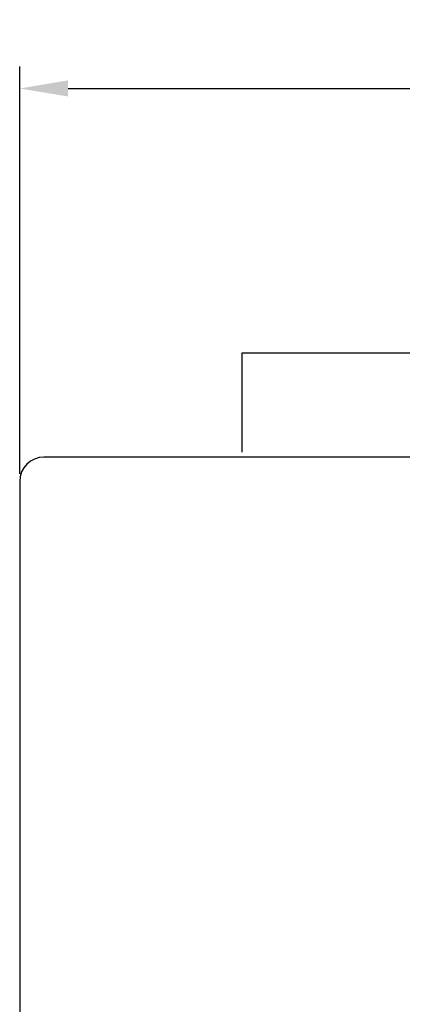
# Model space of a CAD drawing. Extents: x 1.75 to 8.64, y -5.87 to 0.76.
# Drawn here: x 1.75 to 2.54, y -3.91 to -1.88 of the extents above; entities that cross this region are included whole.
import ezdxf

# ---------------------------------------------------------------- set-up
doc = ezdxf.new("R2010")
doc.units = 0
doc.header["$MEASUREMENT"] = 0
doc.layers.get('0').update_dxf_attribs({"linetype": 'CONTINUOUS'})
doc.layers.get('DEFPOINTS').update_dxf_attribs({"linetype": 'CONTINUOUS'})
doc.layers.add('SCREEN', color=7, linetype='CONTINUOUS')
doc.dimstyles.get("Standard").update_dxf_attribs({"dimtxt": 0.18, "dimasz": 0.18, "dimexe": 0.18, "dimexo": 0.0625, "dimgap": 0.09, "dimtad": 0, "dimtih": 1, "dimtoh": 1, "dimdec": 4, "dimzin": 0, "dimtxsty": 'STANDARD', "dimcen": 0.09, "dimazin": 3, "dimtfac": 1, "dimtdec": 4, "dimtofl": 0, "dimtmove": 0, "dimatfit": 3, "dimtolj": 1, "dimtzin": 0})

# ---------------------------------------------------------------- blocks, each defined once
blk = doc.blocks.new('*D207')
at = {"color": 0, "linetype": 'BYBLOCK'}
for p, q in [((1.7494, -2.8137), (1.7494, -1.975)), ((4.9994, -2.8137), (4.9994, -1.975)), ((1.8494, -2.02), (2.8927, -2.02)), ((4.8994, -2.02), (3.8561, -2.02))]:
    blk.add_line(p, q, dxfattribs=at)
for points in [[(1.8494, -2.0033), (1.8494, -2.0366), (1.7494, -2.02)], [(4.8994, -2.0033), (4.8994, -2.0366), (4.9994, -2.02)]]:
    blk.add_solid(points, dxfattribs=at)
at = {"layer": 'DEFPOINTS', "color": 0, "linetype": 'BYBLOCK'}
for p in [(4.9994, -2.02), (1.7494, -2.8294), (4.9994, -2.8294)]:
    blk.add_point(p, dxfattribs=at)
at = {"color": 0, "linetype": 'BYBLOCK', "insert": (3.3744, -2.02), "char_height": 0.095, "attachment_point": 5}
blk.add_mtext('\\A1;3.25 [82.55]', dxfattribs=at)

msp = doc.modelspace()

# ---------------------------------------------------------------- linework, layer by layer
at = {"layer": 'SCREEN'}
for p, q in [((4.5894, -2.565), (2.2074, -2.565)), ((2.2074, -2.565), (2.2074, -2.769)), ((4.9494, -2.7794), (1.7994, -2.7794)), ((1.7494, -2.8294), (1.7494, -5.8381))]:
    msp.add_line(p, q, dxfattribs=at)
msp.add_arc((1.7994, -2.8294), 0.05, 90, 180, dxfattribs=at)

# ---------------------------------------------------------------- dimensions: what is measured, and where the dimension line sits
at = {"linetype": 'CONTINUOUS'}
dim = msp.add_linear_dim(base=(4.9994, -2.02), p1=(1.7494, -2.8294), p2=(4.9994, -2.8294), dimstyle='STANDARD', override={"dimscale": 0.25, "dimtxt": 0.38, "dimasz": 0.4, "dimdec": 2, "dimzin": 4}, dxfattribs=at)
dim.commit()
dim.dimension.update_dxf_attribs({"geometry": '*D207', "text_midpoint": (3.3744, -2.02)})

doc.saveas('drawing.dxf')
